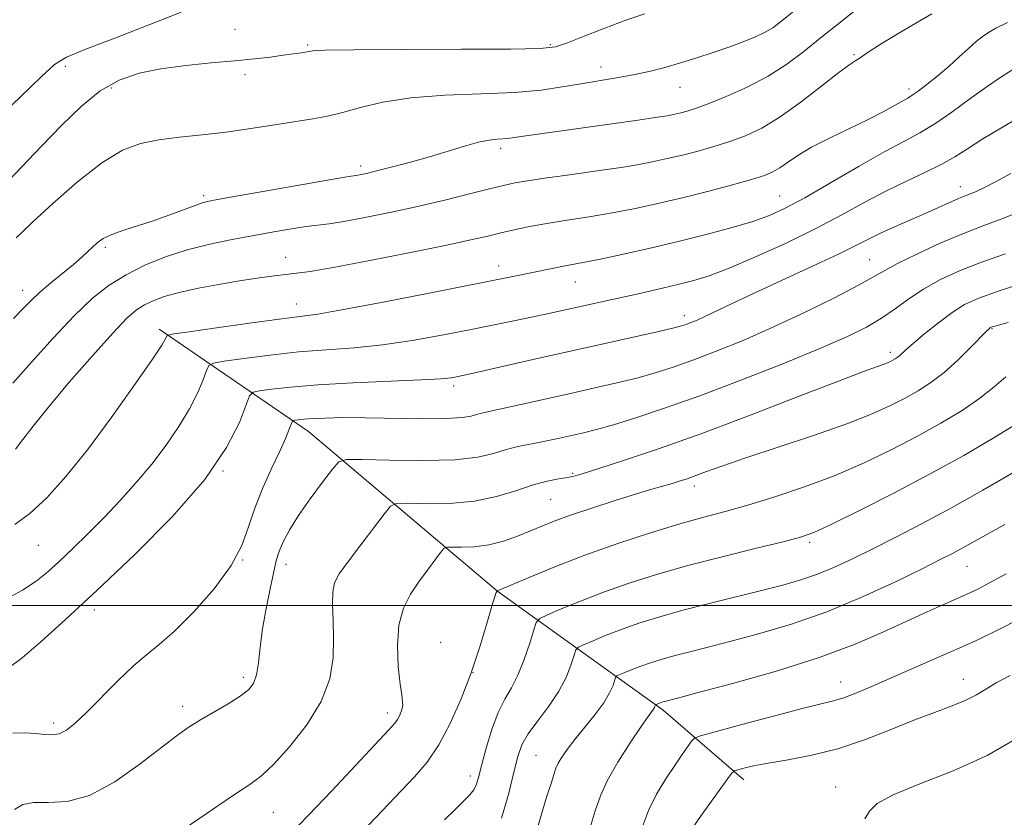
# Model space of a CAD drawing. Extents: x 2097300 to 2100200, y 317300 to 320200.
# Drawn here: x 2098661 to 2098841, y 318961 to 319108 of the extents above; entities that cross this region are included whole.
import ezdxf

# ---------------------------------------------------------------- set-up
doc = ezdxf.new("R2010")
doc.units = 0
doc.header["$MEASUREMENT"] = 0
for name, color, linetype, lineweight in [('32000', 7, 'Continuous', 0), ('DTM HARD BREAKLINE', 7, 'Continuous', 0), ('DTM SPOT ELEVATION', 2, 'Continuous', 13), ('INDEX CONTOUR', 41, 'Continuous', 13), ('INTERMEDIATE CONTOUR', 44, 'Continuous', 0)]:
    doc.layers.add(name, color=color, linetype=linetype, lineweight=lineweight)

msp = doc.modelspace()

# ---------------------------------------------------------------- linework, layer by layer
at = {"layer": '32000', "flags": 128}
msp.add_lwpolyline([(2097500, 319000), (2100000, 319000)], dxfattribs=at)
at = {"layer": 'DTM HARD BREAKLINE'}
msp.add_polyline3d([(2098686.29, 319050.75, 1076.4), (2098713.69, 319031.92, 1069.23), (2098748.44, 319002.6, 1061.98), (2098778.79, 318980.77, 1053.61), (2098793.58, 318968, 1049.47)], dxfattribs=at)
at = {"layer": 'DTM SPOT ELEVATION'}
for p in [(2098700.21, 319105.76, 1086.9), (2098713.54, 319102.88, 1086.2), (2098758.09, 319102.94, 1086.2), (2098813.8, 319101.13, 1080.2), (2098669.09, 319098.96, 1087.7), (2098767.39, 319098.88, 1084.6), (2098702.06, 319097.44, 1085.6), (2098677.6, 319095, 1085.5), (2098781.9, 319095.11, 1083.2), (2098823.92, 319094.81, 1078.4), (2098748.96, 319083.93, 1081.6), (2098723.29, 319080.71, 1082.4), (2098833.34, 319076.9, 1072.6), (2098694.47, 319075.23, 1082.3), (2098800.16, 319075.18, 1076.9), (2098676.46, 319065.78, 1081.7), (2098709.54, 319063.94, 1078.7), (2098816.73, 319063.5, 1070.9), (2098748.63, 319062.34, 1076.6), (2098762.69, 319059.39, 1075.2), (2098661.27, 319057.86, 1082.6), (2098711.46, 319055.33, 1076.7), (2098782.71, 319053.23, 1072.5), (2098839.13, 319050.82, 1063.9), (2098820.52, 319046.45, 1066.4), (2098740.39, 319040.27, 1071.6), (2098698, 319024.72, 1072), (2098762.17, 319024.28, 1066.2), (2098784.54, 319021.92, 1063.5), (2098758.19, 319019.5, 1065), (2098664.16, 319011.03, 1075.1), (2098805.7, 319011.62, 1059.7), (2098701.61, 319008.37, 1070), (2098709.58, 319007.58, 1067.4), (2098834.57, 319007.19, 1055.1), (2098674.41, 318999.21, 1071.5), (2098737.98, 318993.25, 1062.5), (2098701.75, 318986.84, 1068.4), (2098743.9, 318987.69, 1062), (2098811.38, 318985.94, 1052.7), (2098833.88, 318986.44, 1050.7), (2098690.63, 318981.51, 1068.5), (2098728.18, 318980.28, 1064.5), (2098666.97, 318978.44, 1070.4), (2098755.49, 318972.51, 1056.9), (2098743.41, 318968.74, 1060.5), (2098810.49, 318966.72, 1048.7), (2098707.28, 318962.03, 1065.1)]:
    msp.add_point(p, dxfattribs=at)
at = {"layer": 'INDEX CONTOUR'}
for points in [[(2098659.467, 319040.83, 1080), (2098662.873, 319044.663, 1080), (2098666.834, 319049.067, 1080), (2098670.727, 319053.196, 1080), (2098674.096, 319056.398, 1080), (2098677.146, 319058.803, 1080), (2098680.249, 319060.734, 1080), (2098683.698, 319062.453, 1080), (2098687.472, 319063.984, 1080), (2098691.473, 319065.287, 1080), (2098695.594, 319066.342, 1080), (2098699.707, 319067.2, 1080), (2098703.674, 319067.931, 1080), (2098707.358, 319068.587, 1080), (2098710.618, 319069.144, 1080), (2098713.315, 319069.562, 1080), (2098717.527, 319070.093, 1080), (2098720.23, 319070.506, 1080), (2098724.031, 319071.2, 1080), (2098728.672, 319072.139, 1080), (2098733.711, 319073.247, 1080), (2098738.711, 319074.434, 1080), (2098743.256, 319075.567, 1080), (2098746.931, 319076.498, 1080), (2098749.52, 319077.13, 1080), (2098751.594, 319077.566, 1080), (2098753.919, 319077.959, 1080), (2098757.055, 319078.427, 1080), (2098760.738, 319078.95, 1080), (2098767.948, 319079.956, 1080), (2098771.093, 319080.421, 1080), (2098774.016, 319080.905, 1080), (2098776.806, 319081.438, 1080), (2098779.547, 319082.032, 1080), (2098782.327, 319082.692, 1080), (2098785.203, 319083.424, 1080), (2098788.13, 319084.241, 1080), (2098791.038, 319085.157, 1080), (2098793.905, 319086.226, 1080), (2098796.91, 319087.656, 1080), (2098800.283, 319089.697, 1080), (2098804.109, 319092.443, 1080), (2098807.903, 319095.381, 1080), (2098811.034, 319097.844, 1080), (2098813.043, 319099.34, 1080), (2098814.152, 319100.078, 1080), (2098814.754, 319100.442, 1080), (2098816.421, 319101.579, 1080), (2098818.837, 319103.114, 1080), (2098822.961, 319105.628, 1080), (2098828.083, 319108.636, 1080)], [(2098659.491, 318976.582, 1070), (2098661.733, 318976.652, 1070), (2098663.656, 318976.51, 1070), (2098665.264, 318976.322, 1070), (2098666.657, 318976.253, 1070), (2098667.959, 318976.471, 1070), (2098669.311, 318977.14, 1070), (2098670.928, 318978.407, 1070), (2098673.039, 318980.416, 1070), (2098678.768, 318986.236, 1070), (2098681.612, 318988.958, 1070), (2098684.012, 318990.975, 1070), (2098686.336, 318992.824, 1070), (2098689.114, 318995.271, 1070), (2098692.656, 318998.841, 1070), (2098696.388, 319003.089, 1070), (2098699.519, 319007.329, 1070), (2098701.495, 319011.051, 1070), (2098702.723, 319014.449, 1070), (2098703.846, 319017.893, 1070), (2098705.343, 319021.617, 1070), (2098707.02, 319025.299, 1070), (2098708.516, 319028.481, 1070), (2098709.552, 319030.809, 1070), (2098710.174, 319032.349, 1070), (2098710.694, 319033.746, 1070), (2098710.873, 319033.937, 1070), (2098711.2, 319034.007, 1070), (2098711.824, 319034.091, 1070), (2098712.878, 319034.201, 1070), (2098714.492, 319034.318, 1070), (2098716.799, 319034.423, 1070), (2098719.951, 319034.487, 1070), (2098724.108, 319034.478, 1070), (2098734.529, 319034.3, 1070), (2098738.998, 319034.314, 1070), (2098741.907, 319034.501, 1070), (2098743.571, 319034.79, 1070), (2098744.565, 319035.079, 1070), (2098745.459, 319035.308, 1070), (2098749.078, 319036.078, 1070), (2098752.667, 319036.879, 1070), (2098761.827, 319038.949, 1070), (2098766.258, 319039.938, 1070), (2098770.308, 319040.864, 1070), (2098773.974, 319041.767, 1070), (2098777.311, 319042.699, 1070), (2098780.623, 319043.758, 1070), (2098784.273, 319045.054, 1070), (2098788.553, 319046.683, 1070), (2098793.461, 319048.681, 1070), (2098798.922, 319051.071, 1070), (2098804.739, 319053.799, 1070), (2098810.24, 319056.512, 1070), (2098814.628, 319058.78, 1070), (2098817.43, 319060.329, 1070), (2098819.455, 319061.497, 1070), (2098821.833, 319062.779, 1070), (2098825.38, 319064.522, 1070), (2098829.659, 319066.495, 1070), (2098833.923, 319068.32, 1070), (2098837.641, 319069.751, 1070), (2098841.166, 319071.062, 1070), (2098845.068, 319072.657, 1070)], [(2098738.696, 318960.661, 1060), (2098740.715, 318962.647, 1060), (2098742.241, 318964.126, 1060), (2098743.314, 318965.233, 1060), (2098744.04, 318966.19, 1060), (2098744.539, 318967.232, 1060), (2098744.977, 318968.667, 1060), (2098745.533, 318970.813, 1060), (2098746.341, 318973.83, 1060), (2098747.363, 318977.233, 1060), (2098748.514, 318980.375, 1060), (2098749.721, 318982.812, 1060), (2098750.944, 318984.906, 1060), (2098752.155, 318987.222, 1060), (2098753.312, 318990.119, 1060), (2098754.315, 318993.118, 1060), (2098755.052, 318995.537, 1060), (2098755.523, 318996.904, 1060), (2098756.172, 318997.616, 1060), (2098757.555, 318998.28, 1060), (2098760.087, 318999.372, 1060), (2098763.614, 319000.832, 1060), (2098767.843, 319002.464, 1060), (2098772.543, 319004.109, 1060), (2098777.746, 319005.747, 1060), (2098783.547, 319007.393, 1060), (2098789.87, 319009.033, 1060), (2098795.946, 319010.529, 1060), (2098800.831, 319011.712, 1060), (2098803.982, 319012.532, 1060), (2098806.444, 319013.412, 1060), (2098809.66, 319014.894, 1060), (2098814.683, 319017.361, 1060), (2098820.998, 319020.563, 1060), (2098827.699, 319024.092, 1060), (2098833.969, 319027.564, 1060), (2098839.34, 319030.697, 1060), (2098843.434, 319033.235, 1060)], [(2098784.559, 318959.699, 1050), (2098785.642, 318961.253, 1050), (2098790.518, 318968.02, 1050), (2098791.37, 318969.164, 1050), (2098791.881, 318969.64, 1050), (2098792.489, 318969.853, 1050), (2098793.587, 318970.14, 1050), (2098795.393, 318970.551, 1050), (2098798.078, 318971.063, 1050), (2098801.732, 318971.681, 1050), (2098806.11, 318972.521, 1050), (2098810.885, 318973.725, 1050), (2098815.75, 318975.36, 1050), (2098820.468, 318977.204, 1050), (2098824.823, 318978.959, 1050), (2098828.629, 318980.398, 1050), (2098831.82, 318981.573, 1050), (2098834.364, 318982.604, 1050), (2098836.306, 318983.603, 1050), (2098838.012, 318984.643, 1050), (2098839.93, 318985.787, 1050), (2098842.484, 318987.134, 1050)]]:
    msp.add_polyline3d(points, dxfattribs=at)
at = {"layer": 'INTERMEDIATE CONTOUR'}
for points in [[(2098660.064, 319067.503, 1084), (2098661.022, 319068.425, 1084), (2098663.159, 319070.437, 1084), (2098666.801, 319073.803, 1084), (2098671.302, 319077.755, 1084), (2098675.774, 319081.269, 1084), (2098679.556, 319083.562, 1084), (2098682.894, 319084.83, 1084), (2098686.26, 319085.511, 1084), (2098690.03, 319085.989, 1084), (2098694.187, 319086.423, 1084), (2098698.617, 319086.916, 1084), (2098703.167, 319087.536, 1084), (2098707.534, 319088.212, 1084), (2098714.49, 319089.345, 1084), (2098717.203, 319089.851, 1084), (2098719.982, 319090.512, 1084), (2098723.26, 319091.417, 1084), (2098727.334, 319092.392, 1084), (2098732.471, 319093.193, 1084), (2098738.736, 319093.655, 1084), (2098745.394, 319093.914, 1084), (2098751.513, 319094.183, 1084), (2098756.395, 319094.624, 1084), (2098760.292, 319095.189, 1084), (2098763.691, 319095.779, 1084), (2098770.222, 319096.842, 1084), (2098773.322, 319097.4, 1084), (2098776.26, 319098.04, 1084), (2098779.117, 319098.772, 1084), (2098782.004, 319099.598, 1084), (2098784.99, 319100.512, 1084), (2098787.984, 319101.486, 1084), (2098790.855, 319102.488, 1084), (2098793.476, 319103.481, 1084), (2098795.736, 319104.418, 1084), (2098797.526, 319105.252, 1084), (2098798.906, 319106.046, 1084), (2098800.594, 319107.308, 1084), (2098803.473, 319109.655, 1084)], [(2098654.95, 319074.079, 1086), (2098664.725, 319084.322, 1086), (2098668.377, 319088.125, 1086), (2098671.983, 319091.611, 1086), (2098675.516, 319094.459, 1086), (2098678.994, 319096.443, 1086), (2098682.62, 319097.72, 1086), (2098686.643, 319098.545, 1086), (2098691.187, 319099.14, 1086), (2098695.88, 319099.599, 1086), (2098700.225, 319099.985, 1086), (2098703.833, 319100.348, 1086), (2098706.734, 319100.69, 1086), (2098709.066, 319100.997, 1086), (2098710.948, 319101.26, 1086), (2098712.419, 319101.48, 1086), (2098713.501, 319101.663, 1086), (2098714.489, 319101.811, 1086), (2098716.771, 319101.926, 1086), (2098722.011, 319102.008, 1086), (2098731.085, 319102.063, 1086), (2098741.718, 319102.106, 1086), (2098750.851, 319102.157, 1086), (2098756.259, 319102.265, 1086), (2098759.07, 319102.586, 1086), (2098761.247, 319103.303, 1086), (2098764.322, 319104.519, 1086), (2098768.107, 319106.002, 1086), (2098771.981, 319107.443, 1086), (2098775.467, 319108.605, 1086)], [(2098656.252, 319089.004, 1088), (2098660.886, 319093.351, 1088), (2098664.66, 319097.076, 1088), (2098667.108, 319099.329, 1088), (2098669.298, 319100.682, 1088), (2098672.679, 319102.065, 1088), (2098678.176, 319104.155, 1088), (2098684.621, 319106.63, 1088), (2098690.323, 319108.916, 1088)], [(2098659.584, 319052.678, 1082), (2098661.3, 319054.472, 1082), (2098662.798, 319056.01, 1082), (2098664.435, 319057.545, 1082), (2098666.449, 319059.252, 1082), (2098670.569, 319062.595, 1082), (2098672.062, 319063.876, 1082), (2098673.175, 319064.897, 1082), (2098674.08, 319065.764, 1082), (2098674.963, 319066.568, 1082), (2098676.063, 319067.344, 1082), (2098677.633, 319068.115, 1082), (2098679.841, 319068.908, 1082), (2098682.517, 319069.752, 1082), (2098685.411, 319070.682, 1082), (2098688.269, 319071.698, 1082), (2098692.901, 319073.456, 1082), (2098694.42, 319073.956, 1082), (2098696.331, 319074.381, 1082), (2098699.793, 319075.006, 1082), (2098717.567, 319078.134, 1082), (2098720.779, 319078.685, 1082), (2098722.78, 319079.009, 1082), (2098723.466, 319079.139, 1082), (2098724.61, 319079.391, 1082), (2098726.456, 319079.837, 1082), (2098729.145, 319080.521, 1082), (2098732.416, 319081.394, 1082), (2098735.903, 319082.383, 1082), (2098742.33, 319084.334, 1082), (2098744.9, 319085.036, 1082), (2098746.867, 319085.421, 1082), (2098748.317, 319085.578, 1082), (2098749.385, 319085.639, 1082), (2098750.28, 319085.723, 1082), (2098751.492, 319085.896, 1082), (2098753.586, 319086.206, 1082), (2098774.207, 319089.096, 1082), (2098777.359, 319089.563, 1082), (2098779.52, 319089.918, 1082), (2098780.959, 319090.198, 1082), (2098782.06, 319090.453, 1082), (2098783.203, 319090.754, 1082), (2098784.751, 319091.249, 1082), (2098787.065, 319092.102, 1082), (2098790.351, 319093.433, 1082), (2098794.202, 319095.165, 1082), (2098798.061, 319097.175, 1082), (2098801.5, 319099.356, 1082), (2098804.616, 319101.678, 1082), (2098807.64, 319104.127, 1082), (2098810.768, 319106.681, 1082), (2098814.071, 319109.28, 1082)], [(2098659.965, 319028.688, 1078), (2098661.285, 319030.459, 1078), (2098663.175, 319032.944, 1078), (2098665.976, 319036.432, 1078), (2098669.825, 319041.001, 1078), (2098674.054, 319045.864, 1078), (2098677.793, 319050.019, 1078), (2098680.402, 319052.722, 1078), (2098682.168, 319054.262, 1078), (2098683.605, 319055.187, 1078), (2098685.189, 319055.961, 1078), (2098687.223, 319056.706, 1078), (2098689.97, 319057.461, 1078), (2098693.555, 319058.246, 1078), (2098697.56, 319059.007, 1078), (2098701.429, 319059.67, 1078), (2098704.717, 319060.178, 1078), (2098707.403, 319060.543, 1078), (2098709.578, 319060.792, 1078), (2098711.49, 319060.984, 1078), (2098714.025, 319061.319, 1078), (2098718.226, 319062.029, 1078), (2098724.679, 319063.249, 1078), (2098732.119, 319064.723, 1078), (2098738.822, 319066.1, 1078), (2098743.5, 319067.112, 1078), (2098746.603, 319067.83, 1078), (2098749.014, 319068.407, 1078), (2098751.492, 319068.972, 1078), (2098754.276, 319069.548, 1078), (2098757.478, 319070.13, 1078), (2098761.163, 319070.723, 1078), (2098765.207, 319071.358, 1078), (2098769.438, 319072.075, 1078), (2098773.725, 319072.908, 1078), (2098778.09, 319073.86, 1078), (2098782.593, 319074.93, 1078), (2098787.203, 319076.093, 1078), (2098791.509, 319077.233, 1078), (2098795.011, 319078.212, 1078), (2098797.374, 319078.949, 1078), (2098798.936, 319079.588, 1078), (2098800.204, 319080.331, 1078), (2098801.637, 319081.339, 1078), (2098803.509, 319082.617, 1078), (2098806.049, 319084.128, 1078), (2098809.354, 319085.82, 1078), (2098816.43, 319089.212, 1078), (2098819.196, 319090.637, 1078), (2098821.267, 319091.784, 1078), (2098823.676, 319093.162, 1078), (2098824.498, 319093.665, 1078), (2098825.592, 319094.432, 1078), (2098827.246, 319095.683, 1078), (2098829.261, 319097.286, 1078), (2098831.317, 319099.021, 1078), (2098833.154, 319100.694, 1078), (2098834.773, 319102.215, 1078), (2098836.233, 319103.521, 1078), (2098837.58, 319104.563, 1078), (2098838.797, 319105.363, 1078), (2098839.85, 319105.96, 1078), (2098841.976, 319107.038, 1078)], [(2098659.853, 319014.887, 1076), (2098662.59, 319016.898, 1076), (2098665.676, 319019.789, 1076), (2098669.189, 319023.673, 1076), (2098673.168, 319028.609, 1076), (2098677.528, 319034.46, 1076), (2098681.687, 319040.305, 1076), (2098684.941, 319045.03, 1076), (2098686.791, 319047.82, 1076), (2098687.552, 319049.072, 1076), (2098687.741, 319049.48, 1076), (2098687.943, 319049.656, 1076), (2098688.994, 319049.861, 1076), (2098691.794, 319050.272, 1076), (2098696.823, 319050.994, 1076), (2098702.874, 319051.848, 1076), (2098708.321, 319052.585, 1076), (2098712.106, 319053.054, 1076), (2098715.458, 319053.512, 1076), (2098720.172, 319054.313, 1076), (2098727.417, 319055.686, 1076), (2098735.836, 319057.339, 1076), (2098752.128, 319060.583, 1076), (2098754.54, 319061.075, 1076), (2098758.731, 319061.954, 1076), (2098760.527, 319062.311, 1076), (2098764.083, 319062.959, 1076), (2098766.977, 319063.539, 1076), (2098771.234, 319064.454, 1076), (2098776.406, 319065.618, 1076), (2098781.83, 319066.895, 1076), (2098786.928, 319068.166, 1076), (2098791.453, 319069.385, 1076), (2098795.242, 319070.52, 1076), (2098798.289, 319071.606, 1076), (2098801.215, 319072.935, 1076), (2098804.799, 319074.866, 1076), (2098809.529, 319077.587, 1076), (2098814.744, 319080.624, 1076), (2098819.49, 319083.332, 1076), (2098823.085, 319085.266, 1076), (2098825.919, 319086.777, 1076), (2098828.65, 319088.416, 1076), (2098831.766, 319090.572, 1076), (2098835.082, 319092.995, 1076), (2098838.243, 319095.273, 1076), (2098840.971, 319097.098, 1076), (2098843.309, 319098.568, 1076)], [(2098657.88, 319000.992, 1074), (2098661.217, 319002.799, 1074), (2098663.753, 319004.476, 1074), (2098665.858, 319006.173, 1074), (2098667.977, 319008.11, 1074), (2098670.455, 319010.456, 1074), (2098673.243, 319013.163, 1074), (2098676.195, 319016.134, 1074), (2098679.179, 319019.28, 1074), (2098682.117, 319022.565, 1074), (2098684.945, 319025.961, 1074), (2098687.59, 319029.426, 1074), (2098689.946, 319032.844, 1074), (2098691.896, 319036.081, 1074), (2098693.357, 319038.995, 1074), (2098694.367, 319041.408, 1074), (2098694.998, 319043.131, 1074), (2098695.428, 319044.072, 1074), (2098696.274, 319044.518, 1074), (2098698.262, 319044.851, 1074), (2098701.879, 319045.362, 1074), (2098706.655, 319045.981, 1074), (2098711.884, 319046.546, 1074), (2098717.008, 319046.955, 1074), (2098722.076, 319047.331, 1074), (2098727.286, 319047.86, 1074), (2098732.742, 319048.667, 1074), (2098738.179, 319049.647, 1074), (2098743.236, 319050.638, 1074), (2098751.403, 319052.268, 1074), (2098754.665, 319052.94, 1074), (2098757.546, 319053.559, 1074), (2098775.328, 319057.488, 1074), (2098778.695, 319058.247, 1074), (2098781.772, 319058.962, 1074), (2098784.456, 319059.642, 1074), (2098787.272, 319060.527, 1074), (2098790.9, 319061.915, 1074), (2098795.777, 319063.998, 1074), (2098801.355, 319066.544, 1074), (2098806.839, 319069.216, 1074), (2098811.618, 319071.729, 1074), (2098815.8, 319074.022, 1074), (2098819.674, 319076.087, 1074), (2098823.44, 319077.923, 1074), (2098826.943, 319079.557, 1074), (2098829.94, 319081.024, 1074), (2098832.335, 319082.39, 1074), (2098834.629, 319083.856, 1074), (2098837.47, 319085.653, 1074), (2098845.841, 319090.655, 1074)], [(2098658.812, 318988.622, 1072), (2098661.195, 318990.422, 1072), (2098664.59, 318993.328, 1072), (2098669.143, 318997.439, 1072), (2098674.917, 319002.802, 1072), (2098681.773, 319009.328, 1072), (2098688.75, 319016.372, 1072), (2098694.682, 319023.154, 1072), (2098698.687, 319028.992, 1072), (2098701.028, 319033.597, 1072), (2098702.913, 319038.489, 1072), (2098703.555, 319039.175, 1072), (2098704.731, 319039.429, 1072), (2098706.935, 319039.729, 1072), (2098710.436, 319040.113, 1072), (2098715.446, 319040.508, 1072), (2098721.91, 319040.855, 1072), (2098734.399, 319041.407, 1072), (2098737.988, 319041.631, 1072), (2098739.88, 319041.828, 1072), (2098740.864, 319041.998, 1072), (2098741.711, 319042.17, 1072), (2098743.135, 319042.479, 1072), (2098745.838, 319043.087, 1072), (2098756.017, 319045.404, 1072), (2098762.328, 319046.825, 1072), (2098778.273, 319050.354, 1072), (2098780.833, 319050.951, 1072), (2098782.193, 319051.314, 1072), (2098783.023, 319051.595, 1072), (2098783.901, 319051.932, 1072), (2098785.042, 319052.411, 1072), (2098786.565, 319053.104, 1072), (2098791.492, 319055.469, 1072), (2098795.478, 319057.346, 1072), (2098806.185, 319062.274, 1072), (2098810.982, 319064.516, 1072), (2098814.288, 319066.135, 1072), (2098816.597, 319067.314, 1072), (2098818.718, 319068.363, 1072), (2098821.271, 319069.525, 1072), (2098826.906, 319071.979, 1072), (2098833.026, 319074.71, 1072), (2098834.207, 319075.192, 1072), (2098835.188, 319075.575, 1072), (2098836.244, 319076.021, 1072), (2098837.65, 319076.693, 1072), (2098839.68, 319077.744, 1072), (2098842.606, 319079.329, 1072)], [(2098659.758, 318962.557, 1068), (2098661.271, 318963.455, 1068), (2098663.256, 318963.877, 1068), (2098665.968, 318963.855, 1068), (2098669.417, 318964.01, 1068), (2098673.548, 318965.112, 1068), (2098678.209, 318967.641, 1068), (2098682.849, 318970.932, 1068), (2098686.816, 318974.031, 1068), (2098689.671, 318976.22, 1068), (2098691.83, 318977.73, 1068), (2098693.923, 318979.027, 1068), (2098698.977, 318981.977, 1068), (2098701.203, 318983.357, 1068), (2098702.73, 318984.511, 1068), (2098703.656, 318985.699, 1068), (2098704.191, 318987.273, 1068), (2098704.536, 318989.507, 1068), (2098704.852, 318992.368, 1068), (2098705.288, 318995.746, 1068), (2098705.94, 318999.46, 1068), (2098706.678, 319003.054, 1068), (2098707.741, 319007.947, 1068), (2098708.069, 319009.248, 1068), (2098708.491, 319010.431, 1068), (2098709.183, 319011.948, 1068), (2098710.277, 319013.947, 1068), (2098711.894, 319016.5, 1068), (2098714.047, 319019.564, 1068), (2098716.308, 319022.623, 1068), (2098718.143, 319025.048, 1068), (2098719.305, 319026.379, 1068), (2098720.708, 319026.837, 1068), (2098723.555, 319026.817, 1068), (2098728.595, 319026.672, 1068), (2098734.765, 319026.601, 1068), (2098740.549, 319026.763, 1068), (2098744.778, 319027.258, 1068), (2098747.668, 319027.937, 1068), (2098749.785, 319028.591, 1068), (2098751.625, 319029.067, 1068), (2098753.421, 319029.425, 1068), (2098755.336, 319029.78, 1068), (2098757.481, 319030.222, 1068), (2098759.756, 319030.722, 1068), (2098764.177, 319031.72, 1068), (2098766.592, 319032.319, 1068), (2098769.676, 319033.18, 1068), (2098773.789, 319034.447, 1068), (2098779.053, 319036.202, 1068), (2098785.524, 319038.513, 1068), (2098793.066, 319041.365, 1068), (2098800.771, 319044.397, 1068), (2098807.535, 319047.167, 1068), (2098812.54, 319049.351, 1068), (2098816.117, 319051.117, 1068), (2098818.884, 319052.754, 1068), (2098821.388, 319054.49, 1068), (2098823.896, 319056.301, 1068), (2098826.602, 319058.102, 1068), (2098829.679, 319059.823, 1068), (2098833.196, 319061.464, 1068), (2098837.198, 319063.043, 1068), (2098841.654, 319064.576, 1068)], [(2098689.356, 318958.004, 1066), (2098694.941, 318961.795, 1066), (2098699.793, 318965.043, 1066), (2098702.984, 318967.164, 1066), (2098705.153, 318968.793, 1066), (2098707.329, 318970.863, 1066), (2098710.242, 318974.063, 1066), (2098713.414, 318978.092, 1066), (2098716.065, 318982.402, 1066), (2098717.61, 318986.534, 1066), (2098718.236, 318990.396, 1066), (2098718.324, 318993.982, 1066), (2098718.219, 318997.266, 1066), (2098718.112, 319000.132, 1066), (2098718.159, 319002.44, 1066), (2098718.52, 319004.172, 1066), (2098719.371, 319005.801, 1066), (2098720.889, 319007.92, 1066), (2098723.12, 319010.886, 1066), (2098727.579, 319016.763, 1066), (2098728.798, 319018.234, 1066), (2098729.898, 319018.754, 1066), (2098731.822, 319018.771, 1066), (2098735.225, 319018.69, 1066), (2098739.602, 319018.748, 1066), (2098744.162, 319019.145, 1066), (2098748.25, 319019.993, 1066), (2098751.769, 319021.07, 1066), (2098754.759, 319022.069, 1066), (2098757.257, 319022.753, 1066), (2098759.293, 319023.173, 1066), (2098760.891, 319023.448, 1066), (2098762.208, 319023.716, 1066), (2098763.914, 319024.187, 1066), (2098766.808, 319025.087, 1066), (2098771.515, 319026.603, 1066), (2098777.966, 319028.776, 1066), (2098785.918, 319031.607, 1066), (2098794.93, 319034.991, 1066), (2098803.763, 319038.403, 1066), (2098810.983, 319041.209, 1066), (2098815.544, 319042.947, 1066), (2098817.973, 319043.837, 1066), (2098819.186, 319044.268, 1066), (2098819.961, 319044.57, 1066), (2098820.526, 319044.824, 1066), (2098820.969, 319045.053, 1066), (2098821.368, 319045.278, 1066), (2098821.757, 319045.529, 1066), (2098822.157, 319045.838, 1066), (2098823.408, 319046.97, 1066), (2098824.751, 319048.154, 1066), (2098826.818, 319049.908, 1066), (2098829.308, 319051.924, 1066), (2098831.812, 319053.793, 1066), (2098834.108, 319055.232, 1066), (2098836.748, 319056.447, 1066), (2098840.473, 319057.766, 1066), (2098845.773, 319059.475, 1066)], [(2098710.29, 318957.994, 1064), (2098713.7, 318961.499, 1064), (2098717.979, 318966.02, 1064), (2098728.452, 318977.16, 1064), (2098729.554, 318978.383, 1064), (2098730.075, 318979.109, 1064), (2098730.483, 318979.886, 1064), (2098730.815, 318980.74, 1064), (2098731.002, 318981.568, 1064), (2098730.993, 318982.368, 1064), (2098730.817, 318983.539, 1064), (2098730.522, 318985.581, 1064), (2098730.187, 318988.792, 1064), (2098730.027, 318992.648, 1064), (2098730.289, 318996.421, 1064), (2098731.141, 318999.546, 1064), (2098732.444, 319002.113, 1064), (2098733.979, 319004.372, 1064), (2098735.534, 319006.496, 1064), (2098737.958, 319009.717, 1064), (2098738.57, 319010.456, 1064), (2098739.123, 319010.717, 1064), (2098740.09, 319010.726, 1064), (2098741.818, 319010.692, 1064), (2098744.146, 319010.775, 1064), (2098746.786, 319011.119, 1064), (2098749.478, 319011.814, 1064), (2098752.069, 319012.736, 1064), (2098754.432, 319013.704, 1064), (2098756.55, 319014.594, 1064), (2098758.829, 319015.5, 1064), (2098761.785, 319016.569, 1064), (2098765.712, 319017.887, 1064), (2098770.021, 319019.273, 1064), (2098773.904, 319020.485, 1064), (2098776.751, 319021.342, 1064), (2098780.297, 319022.367, 1064), (2098781.729, 319022.801, 1064), (2098783.199, 319023.284, 1064), (2098784.816, 319023.857, 1064), (2098786.764, 319024.581, 1064), (2098789.553, 319025.59, 1064), (2098793.771, 319027.038, 1064), (2098806.369, 319031.216, 1064), (2098812.515, 319033.359, 1064), (2098817.166, 319035.169, 1064), (2098820.553, 319036.696, 1064), (2098823.212, 319038.066, 1064), (2098825.609, 319039.415, 1064), (2098827.943, 319040.922, 1064), (2098830.345, 319042.775, 1064), (2098832.865, 319045.051, 1064), (2098835.226, 319047.374, 1064), (2098838.135, 319050.352, 1064), (2098838.611, 319050.819, 1064), (2098838.782, 319050.962, 1064), (2098838.891, 319051.03, 1064), (2098839.017, 319051.088, 1064), (2098839.194, 319051.151, 1064), (2098839.522, 319051.25, 1064), (2098840.356, 319051.481, 1064), (2098842.114, 319051.955, 1064)], [(2098723.642, 318958.549, 1062), (2098733.168, 318968.551, 1062), (2098735.502, 318971.281, 1062), (2098737.654, 318974.426, 1062), (2098739.74, 318978.344, 1062), (2098741.729, 318982.863, 1062), (2098743.556, 318987.678, 1062), (2098745.153, 318992.449, 1062), (2098746.454, 318996.69, 1062), (2098747.391, 318999.878, 1062), (2098747.931, 319001.665, 1062), (2098748.176, 319002.389, 1062), (2098748.261, 319002.566, 1062), (2098748.348, 319002.68, 1062), (2098748.424, 319002.684, 1062), (2098748.543, 319002.732, 1062), (2098754.314, 319005.23, 1062), (2098758.916, 319007.133, 1062), (2098764.439, 319009.264, 1062), (2098770.477, 319011.389, 1062), (2098776.48, 319013.343, 1062), (2098781.863, 319014.978, 1062), (2098786.262, 319016.218, 1062), (2098790.179, 319017.278, 1062), (2098794.338, 319018.445, 1062), (2098799.269, 319019.948, 1062), (2098804.743, 319021.783, 1062), (2098810.339, 319023.887, 1062), (2098815.703, 319026.194, 1062), (2098820.748, 319028.621, 1062), (2098825.456, 319031.079, 1062), (2098829.791, 319033.491, 1062), (2098833.654, 319035.823, 1062), (2098836.932, 319038.049, 1062), (2098839.564, 319040.134, 1062), (2098841.716, 319041.997, 1062)], [(2098749.135, 318961.002, 1058), (2098750.496, 318965.531, 1058), (2098751.424, 318969.446, 1058), (2098752.124, 318972.293, 1058), (2098752.893, 318974.444, 1058), (2098754.049, 318976.481, 1058), (2098755.786, 318978.855, 1058), (2098757.802, 318981.509, 1058), (2098759.666, 318984.261, 1058), (2098761.042, 318986.914, 1058), (2098761.945, 318989.219, 1058), (2098762.482, 318990.915, 1058), (2098762.805, 318991.855, 1058), (2098763.251, 318992.343, 1058), (2098764.201, 318992.799, 1058), (2098765.941, 318993.55, 1058), (2098768.364, 318994.553, 1058), (2098771.269, 318995.674, 1058), (2098774.511, 318996.807, 1058), (2098778.174, 318997.953, 1058), (2098782.401, 318999.141, 1058), (2098787.222, 319000.381, 1058), (2098796.862, 319002.742, 1058), (2098800.762, 319003.735, 1058), (2098804.086, 319004.692, 1058), (2098807.146, 319005.754, 1058), (2098810.229, 319007.043, 1058), (2098813.537, 319008.596, 1058), (2098817.254, 319010.43, 1058), (2098821.524, 319012.568, 1058), (2098826.357, 319015.054, 1058), (2098831.725, 319017.937, 1058), (2098837.477, 319021.176, 1058), (2098842.974, 319024.355, 1058)], [(2098755.356, 318957.892, 1056), (2098756.456, 318961.734, 1056), (2098757.484, 318965.028, 1056), (2098758.291, 318967.541, 1056), (2098758.793, 318969.151, 1056), (2098759.139, 318970.179, 1056), (2098759.543, 318971.059, 1056), (2098760.193, 318972.161, 1056), (2098761.181, 318973.595, 1056), (2098762.574, 318975.408, 1056), (2098766.266, 318979.925, 1056), (2098767.899, 318982.123, 1056), (2098768.985, 318983.952, 1056), (2098769.601, 318985.349, 1056), (2098770.088, 318986.805, 1056), (2098770.33, 318987.071, 1056), (2098770.848, 318987.319, 1056), (2098771.795, 318987.728, 1056), (2098773.114, 318988.274, 1056), (2098774.696, 318988.884, 1056), (2098776.46, 318989.501, 1056), (2098778.455, 318990.125, 1056), (2098780.756, 318990.772, 1056), (2098783.47, 318991.471, 1056), (2098786.818, 318992.307, 1056), (2098791.047, 318993.378, 1056), (2098796.309, 318994.778, 1056), (2098802.357, 318996.581, 1056), (2098808.847, 318998.853, 1056), (2098815.388, 319001.574, 1056), (2098821.412, 319004.367, 1056), (2098826.307, 319006.765, 1056), (2098829.665, 319008.435, 1056), (2098831.914, 319009.577, 1056), (2098833.687, 319010.525, 1056), (2098838.053, 319012.975, 1056), (2098841.521, 319014.873, 1056)], [(2098765.233, 318958.63, 1054), (2098766.344, 318962.316, 1054), (2098767.275, 318965.077, 1054), (2098768.551, 318967.836, 1054), (2098770.513, 318971.235, 1054), (2098772.772, 318974.802, 1054), (2098774.754, 318977.785, 1054), (2098776.025, 318979.626, 1054), (2098777.013, 318980.991, 1054), (2098777.19, 318981.289, 1054), (2098777.291, 318981.517, 1054), (2098777.37, 318981.755, 1054), (2098777.41, 318981.798, 1054), (2098778.122, 318982.094, 1054), (2098778.41, 318982.195, 1054), (2098778.735, 318982.297, 1054), (2098779.111, 318982.402, 1054), (2098781.416, 318983.004, 1054), (2098785.233, 318984.014, 1054), (2098791.749, 318985.768, 1054), (2098799.763, 318988.041, 1054), (2098807.626, 318990.505, 1054), (2098814.045, 318992.882, 1054), (2098819.147, 318995.088, 1054), (2098823.415, 318997.086, 1054), (2098827.226, 318998.841, 1054), (2098830.532, 319000.319, 1054), (2098833.182, 319001.488, 1054), (2098835.103, 319002.348, 1054), (2098836.556, 319003.033, 1054), (2098837.883, 319003.714, 1054), (2098841.726, 319005.814, 1054)], [(2098775.026, 318959.464, 1052), (2098776.095, 318962.39, 1052), (2098777.576, 318965.35, 1052), (2098779.277, 318968.178, 1052), (2098780.926, 318970.669, 1052), (2098782.293, 318972.655, 1052), (2098784.02, 318975.084, 1052), (2098784.529, 318975.629, 1052), (2098785.657, 318976.086, 1052), (2098788.372, 318976.845, 1052), (2098793.218, 318978.16, 1052), (2098799.052, 318979.725, 1052), (2098804.309, 318981.098, 1052), (2098810.085, 318982.515, 1052), (2098811.946, 318983.079, 1052), (2098814.157, 318983.923, 1052), (2098816.941, 318985.098, 1052), (2098828.89, 318990.322, 1052), (2098833.097, 318992.183, 1052), (2098836.795, 318993.858, 1052), (2098840.257, 318995.515, 1052), (2098843.908, 318997.393, 1052)], [(2098815.834, 318960.856, 1048), (2098816.649, 318962.243, 1048), (2098818.09, 318963.653, 1048), (2098820.999, 318965.27, 1048), (2098825.895, 318967.247, 1048), (2098832.018, 318969.635, 1048), (2098838.285, 318972.456, 1048), (2098843.765, 318975.636, 1048)]]:
    msp.add_polyline3d(points, dxfattribs=at)

doc.saveas('drawing.dxf')
